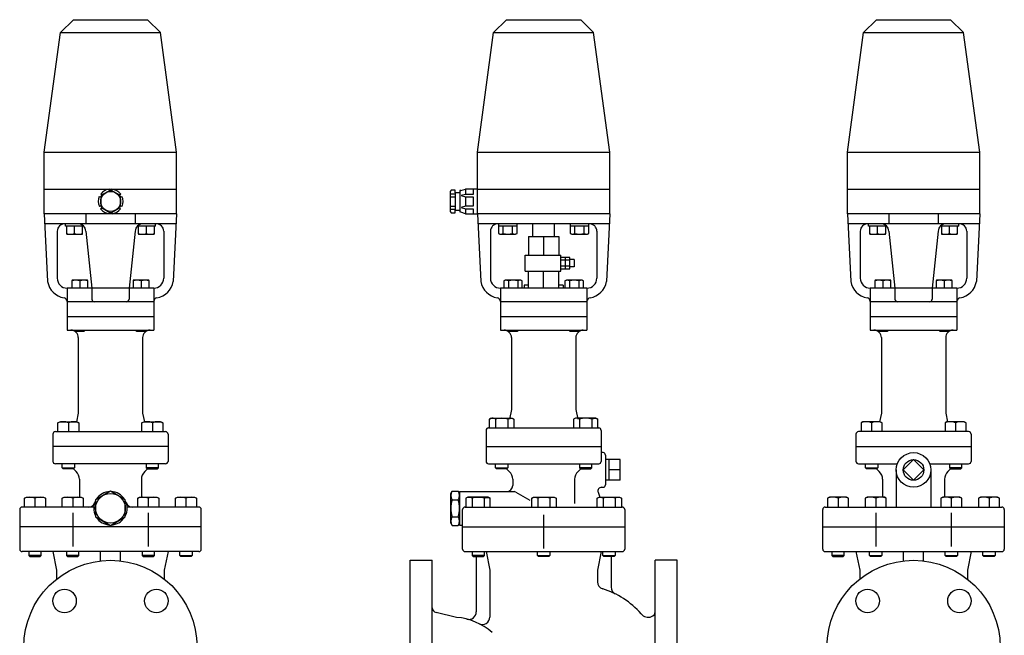
# Model space of a CAD drawing. Extents: x 143 to 3718, y 65 to 2483.
# Drawn here: x 1518 to 2314, y 680 to 1178 of the extents above; entities that cross this region are included whole.
import ezdxf

# ---------------------------------------------------------------- set-up
doc = ezdxf.new("R2010")
doc.units = 0
doc.header["$LTSCALE"] = 52
doc.layers.get('0').update_dxf_attribs({"linetype": 'CONTINUOUS'})

msp = doc.modelspace()

# ---------------------------------------------------------------- linework, layer by layer
for p, q in [((1561.385152, 1177.936618), (1550.974341, 1167.525807)), ((1561.385152, 1177.936618), (1621.385152, 1177.936618)), ((1621.385152, 1177.936618), (1631.795963, 1167.525807)), ((1911.508048, 1177.936618), (1901.097237, 1167.525807)), ((1911.508048, 1177.936618), (1971.508048, 1177.936618)), ((1971.508048, 1177.936618), (1981.918858, 1167.525807)), ((2210.456983, 1177.936618), (2200.046172, 1167.525807)), ((2210.456983, 1177.936618), (2270.456983, 1177.936618)), ((2270.456983, 1177.936618), (2280.867794, 1167.525807)), ((1537.885152, 1070.936618), (1550.974341, 1167.525807)), ((1550.974341, 1167.525807), (1631.795963, 1167.525807)), ((1644.885152, 1070.936618), (1631.795963, 1167.525807)), ((1888.008048, 1070.936618), (1901.097237, 1167.525807)), ((1901.097237, 1167.525807), (1981.918858, 1167.525807)), ((1995.008048, 1070.936618), (1981.918858, 1167.525807)), ((2186.956983, 1070.936618), (2200.046172, 1167.525807)), ((2200.046172, 1167.525807), (2280.867794, 1167.525807)), ((2293.956983, 1070.936618), (2280.867794, 1167.525807)), ((1537.885152, 1070.936618), (1644.885152, 1070.936618)), ((1537.885152, 1040.936618), (1537.885152, 1070.936618)), ((1644.885152, 1040.936618), (1644.885152, 1070.936618)), ((1888.008048, 1040.936618), (1888.008048, 1070.936618)), ((1888.008048, 1070.936618), (1995.008048, 1070.936618)), ((1995.008048, 1040.936618), (1995.008048, 1070.936618)), ((2186.956983, 1040.936618), (2186.956983, 1070.936618)), ((2186.956983, 1070.936618), (2293.956983, 1070.936618)), ((2293.956983, 1040.936618), (2293.956983, 1070.936618)), ((1537.885152, 1040.936618), (1644.885152, 1040.936618)), ((1537.885152, 1020.936618), (1537.885152, 1040.936618)), ((1582.314911, 1035.06064), (1583.554568, 1034.707785)), ((1584.428449, 1036.147806), (1583.540954, 1036.894638)), ((1590.42154, 1041.039351), (1590.735786, 1039.789349)), ((1592.419822, 1039.752556), (1592.62285, 1040.894565)), ((1599.65257, 1037.00816), (1598.727159, 1036.111013)), ((1599.537313, 1034.634199), (1600.627837, 1035.029376)), ((1644.885152, 1020.936618), (1644.885152, 1040.936618)), ((1866.780405, 1040.16426), (1866.008048, 1039.017919)), ((1866.008048, 1039.017919), (1866.008048, 1022.855317)), ((1866.008048, 1037.091089), (1869.853576, 1037.091089)), ((1866.008048, 1034.782146), (1869.853576, 1034.782146)), ((1869.853576, 1040.16426), (1866.780405, 1040.16426)), ((1869.853576, 1037.863447), (1869.853576, 1040.16426)), ((1873.707235, 1037.863447), (1869.853576, 1037.863447)), ((1869.853576, 1037.863447), (1869.853576, 1024.009788)), ((1874.623013, 1039.862598), (1873.707235, 1039.782146)), ((1873.707235, 1039.782146), (1873.707235, 1022.473203)), ((1874.623013, 1039.862598), (1878.316991, 1040.936618)), ((1878.316991, 1036.708975), (1874.853576, 1035.741496)), ((1874.853576, 1035.741496), (1878.316991, 1034.782146)), ((1888.008048, 1040.936618), (1878.316991, 1040.936618)), ((1878.316991, 1040.936618), (1878.316991, 1036.708975)), ((1884.471462, 1036.708975), (1878.316991, 1036.708975)), ((1878.316991, 1034.782146), (1884.471462, 1034.782146)), ((1878.316991, 1034.782146), (1878.316991, 1027.091089)), ((1884.471462, 1040.936618), (1884.471462, 1036.708975)), ((1884.471462, 1034.782146), (1884.471462, 1027.091089)), ((1888.008048, 1040.936618), (1995.008048, 1040.936618)), ((1888.008048, 1020.936618), (1888.008048, 1040.936618)), ((1995.008048, 1020.936618), (1995.008048, 1040.936618)), ((2186.956983, 1040.936618), (2293.956983, 1040.936618)), ((2186.956983, 1020.936618), (2186.956983, 1040.936618)), ((2293.956983, 1020.936618), (2293.956983, 1040.936618)), ((1583.554568, 1027.424699), (1582.464045, 1027.029522)), ((1600.77697, 1026.998258), (1599.537313, 1027.351113)), ((1866.008048, 1027.091089), (1869.853576, 1027.091089)), ((1878.316991, 1027.091089), (1874.853576, 1026.13174)), ((1884.471462, 1027.091089), (1878.316991, 1027.091089)), ((1644.885152, 1020.936618), (1537.885152, 1020.936618)), ((1537.885152, 1020.936618), (1540.622411, 966.191442)), ((1571.385152, 1020.937419), (1571.385152, 1012.936618)), ((1583.439312, 1025.050738), (1584.364722, 1025.947885)), ((1590.672059, 1022.306342), (1590.469031, 1021.164333)), ((1592.670341, 1021.019547), (1592.356095, 1022.26955)), ((1598.663432, 1025.911092), (1599.550927, 1025.16426)), ((1611.385152, 1020.937419), (1611.385152, 1012.936618)), ((1644.885152, 1020.936618), (1642.147893, 966.191442)), ((1866.008048, 1024.782146), (1869.853576, 1024.782146)), ((1866.008048, 1022.855317), (1866.780405, 1021.708975)), ((1866.780405, 1021.708975), (1869.853576, 1021.708975)), ((1869.853576, 1024.009788), (1873.707235, 1024.009788)), ((1869.853576, 1021.708975), (1869.853576, 1024.009788)), ((1874.632707, 1022.389232), (1873.707235, 1022.473203)), ((1878.316991, 1020.936618), (1874.625934, 1022.391902)), ((1874.853576, 1026.13174), (1878.316991, 1025.16426)), ((1878.316991, 1025.16426), (1884.471462, 1025.16426)), ((1878.316991, 1025.16426), (1878.316991, 1020.936618)), ((1878.316991, 1020.936618), (1888.008048, 1020.936618)), ((1884.471462, 1025.16426), (1884.471462, 1020.936618)), ((1995.008048, 1020.936618), (1888.008048, 1020.936618)), ((1888.008048, 1020.936618), (1890.745306, 966.191442)), ((1995.008048, 1020.936618), (1992.270789, 966.191442)), ((2293.956983, 1020.936618), (2186.956983, 1020.936618)), ((2186.956983, 1020.936618), (2189.694242, 966.191442)), ((2220.456983, 1020.937419), (2220.456983, 1012.936618)), ((2260.456983, 1020.937419), (2260.456983, 1012.936618)), ((2293.956983, 1020.936618), (2291.219724, 966.191442)), ((1644.485152, 1012.936618), (1538.285152, 1012.936618)), ((1554.93026, 1010.936618), (1554.93026, 1012.936618)), ((1569.857288, 1010.936618), (1554.93026, 1010.936618)), ((1555.89432, 1010.936618), (1555.89432, 1005.127618)), ((1562.394274, 1005.127618), (1562.394274, 1010.936618)), ((1568.894228, 1005.127618), (1568.894228, 1010.936618)), ((1627.88203, 1010.936618), (1612.913016, 1010.936618)), ((1613.877076, 1010.936618), (1613.877076, 1005.127618)), ((1620.37703, 1005.127618), (1620.37703, 1010.936618)), ((1626.876984, 1005.127618), (1626.876984, 1010.936618)), ((1627.88203, 1010.936618), (1627.88203, 1012.936618)), ((1994.608048, 1012.936618), (1888.408048, 1012.936618)), ((1905.01117, 1012.936618), (1905.01117, 1005.127618)), ((1920.02217, 1010.936618), (1905.01117, 1010.936618)), ((1908.76517, 1005.127618), (1908.76517, 1010.936618)), ((1916.26917, 1005.127618), (1916.26917, 1010.936618)), ((1920.02217, 1005.127618), (1920.02217, 1012.936618)), ((1932.708048, 1002.618079), (1932.708048, 1012.936618)), ((1950.308048, 1002.618079), (1950.308048, 1012.936618)), ((1962.993926, 1012.936618), (1962.993926, 1005.127618)), ((1978.004926, 1010.936618), (1962.993926, 1010.936618)), ((1966.747926, 1005.127618), (1966.747926, 1010.936618)), ((1974.251926, 1005.127618), (1974.251926, 1010.936618)), ((1978.004926, 1005.127618), (1978.004926, 1012.936618)), ((2293.556983, 1012.936618), (2187.356983, 1012.936618)), ((2204.002091, 1010.936618), (2204.002091, 1012.936618)), ((2218.929119, 1010.936618), (2204.002091, 1010.936618)), ((2204.966152, 1010.936618), (2204.966152, 1005.127618)), ((2211.466105, 1005.127618), (2211.466105, 1010.936618)), ((2217.966059, 1005.127618), (2217.966059, 1010.936618)), ((2276.953861, 1010.936618), (2261.984847, 1010.936618)), ((2262.948908, 1010.936618), (2262.948908, 1005.127618)), ((2269.448861, 1005.127618), (2269.448861, 1010.936618)), ((2275.948815, 1005.127618), (2275.948815, 1010.936618)), ((2276.953861, 1010.936618), (2276.953861, 1012.936618)), ((1548.385152, 1006.936618), (1548.385152, 968.936618)), ((1555.89432, 1005.127618), (1556.085274, 1004.436618)), ((1556.085274, 1004.436618), (1568.703274, 1004.436618)), ((1568.703274, 1004.436618), (1568.894228, 1005.127618)), ((1571.385152, 1006.936618), (1576.385152, 960.936618)), ((1611.385152, 1006.936618), (1606.385152, 960.936618)), ((1613.877076, 1005.127618), (1614.06803, 1004.436618)), ((1614.06803, 1004.436618), (1626.68603, 1004.436618)), ((1626.68603, 1004.436618), (1626.876984, 1005.127618)), ((1634.385152, 1006.936618), (1634.385152, 968.936618)), ((1898.508048, 1006.936618), (1898.508048, 968.936618)), ((1905.01117, 1005.127618), (1906.20817, 1004.436618)), ((1906.20817, 1004.436618), (1918.82617, 1004.436618)), ((1918.82617, 1004.436618), (1920.02217, 1005.127618)), ((1962.993926, 1005.127618), (1964.190926, 1004.436618)), ((1964.190926, 1004.436618), (1976.808926, 1004.436618)), ((1976.808926, 1004.436618), (1978.004926, 1005.127618)), ((1984.508048, 1006.936618), (1984.508048, 968.936618)), ((2197.456983, 1006.936618), (2197.456983, 968.936618)), ((2204.966152, 1005.127618), (2205.157105, 1004.436618)), ((2205.157105, 1004.436618), (2217.775105, 1004.436618)), ((2217.775105, 1004.436618), (2217.966059, 1005.127618)), ((2220.456983, 1006.936618), (2225.456983, 960.936618)), ((2260.456983, 1006.936618), (2255.456983, 960.936618)), ((2262.948908, 1005.127618), (2263.139861, 1004.436618)), ((2263.139861, 1004.436618), (2275.757861, 1004.436618)), ((2275.757861, 1004.436618), (2275.948815, 1005.127618)), ((2283.456983, 1006.936618), (2283.456983, 968.936618)), ((1929.258048, 1002.618079), (1953.758048, 1002.618079)), ((1929.258048, 1002.618079), (1929.258048, 987.618079)), ((1941.508048, 1002.618079), (1941.508048, 987.618079)), ((1953.758048, 1002.618079), (1953.758048, 987.618079)), ((1926.508048, 987.618079), (1955.508048, 987.618079)), ((1926.508048, 974.618079), (1926.508048, 987.618079)), ((1955.508048, 974.618079), (1955.508048, 987.618079)), ((1962.788048, 985.809016), (1955.508048, 985.809016)), ((1962.788048, 983.463391), (1955.508048, 983.463391)), ((1959.148048, 976.427141), (1959.148048, 985.809016)), ((1962.788048, 976.427141), (1962.788048, 985.809016)), ((1966.058071, 984.118079), (1962.788048, 984.118079)), ((1966.058071, 984.118079), (1966.058071, 978.118079)), ((1926.508048, 974.618079), (1955.508048, 974.618079)), ((1929.258048, 960.936618), (1929.258048, 974.618079)), ((1941.508048, 960.936618), (1941.508048, 974.618079)), ((1953.758048, 960.936618), (1953.758048, 974.618079)), ((1962.788048, 978.773391), (1955.508048, 978.773391)), ((1955.508048, 976.427141), (1962.788048, 976.427141)), ((1966.058071, 978.118079), (1962.788048, 978.118079)), ((1560.326915, 967.436618), (1560.135961, 966.745618)), ((1560.135961, 966.745618), (1560.135961, 960.936618)), ((1572.944915, 967.436618), (1560.326915, 967.436618)), ((1566.635915, 966.745618), (1566.635915, 960.936618)), ((1573.135868, 966.745618), (1572.944915, 967.436618)), ((1573.135868, 960.936618), (1573.135868, 966.745618)), ((1609.824389, 967.436618), (1609.633436, 966.745618)), ((1609.633436, 966.745618), (1609.633436, 960.936618)), ((1622.442389, 967.436618), (1609.824389, 967.436618)), ((1616.133389, 966.745618), (1616.133389, 960.936618)), ((1622.633343, 966.745618), (1622.442389, 967.436618)), ((1622.633343, 960.936618), (1622.633343, 966.745618)), ((1910.44981, 967.436618), (1909.25381, 966.745618)), ((1909.25381, 966.745618), (1909.25381, 960.936618)), ((1923.06781, 967.436618), (1910.44981, 967.436618)), ((1913.00681, 966.745618), (1913.00681, 960.936618)), ((1920.51081, 966.745618), (1920.51081, 960.936618)), ((1924.26481, 966.745618), (1923.06781, 967.436618)), ((1924.26481, 960.936618), (1924.26481, 966.745618)), ((1925.758048, 963.236618), (1925.758048, 960.936618)), ((1929.258048, 963.236618), (1925.758048, 963.236618)), ((1957.258048, 963.236618), (1953.758048, 963.236618)), ((1957.258048, 963.236618), (1957.258048, 960.936618)), ((1959.947285, 967.436618), (1958.751285, 966.745618)), ((1958.751285, 966.745618), (1958.751285, 960.936618)), ((1972.565285, 967.436618), (1959.947285, 967.436618)), ((1962.504285, 966.745618), (1962.504285, 960.936618)), ((1970.008285, 966.745618), (1970.008285, 960.936618)), ((1973.762285, 966.745618), (1972.565285, 967.436618)), ((1973.762285, 960.936618), (1973.762285, 966.745618)), ((2209.398746, 967.436618), (2209.207792, 966.745618)), ((2209.207792, 966.745618), (2209.207792, 960.936618)), ((2222.016746, 967.436618), (2209.398746, 967.436618)), ((2215.707746, 966.745618), (2215.707746, 960.936618)), ((2222.2077, 966.745618), (2222.016746, 967.436618)), ((2222.2077, 960.936618), (2222.2077, 966.745618)), ((2258.896221, 967.436618), (2258.705267, 966.745618)), ((2258.705267, 966.745618), (2258.705267, 960.936618)), ((2271.514221, 967.436618), (2258.896221, 967.436618)), ((2265.205221, 966.745618), (2265.205221, 960.936618)), ((2271.705174, 966.745618), (2271.514221, 967.436618)), ((2271.705174, 960.936618), (2271.705174, 966.745618)), ((1626.385152, 960.936618), (1556.385152, 960.936618)), ((1556.385152, 960.936618), (1556.385152, 949.936618)), ((1576.385152, 960.936618), (1576.385152, 951.936618)), ((1606.385152, 960.936618), (1606.385152, 951.936618)), ((1626.385152, 960.936618), (1626.385152, 949.936618)), ((1976.508048, 960.936618), (1906.508048, 960.936618)), ((1906.508048, 960.936618), (1906.508048, 937.936618)), ((1976.508048, 960.936618), (1976.508048, 937.936618)), ((2275.456983, 960.936618), (2205.456983, 960.936618)), ((2205.456983, 960.936618), (2205.456983, 949.936618)), ((2225.456983, 960.936618), (2225.456983, 951.936618)), ((2255.456983, 960.936618), (2255.456983, 951.936618)), ((2275.456983, 960.936618), (2275.456983, 949.936618)), ((1626.385152, 949.936618), (1556.385152, 949.936618)), ((1626.385152, 949.936618), (1556.385152, 949.936618)), ((1556.385152, 949.936618), (1556.385152, 937.936618)), ((1626.385152, 950.174955), (1626.385152, 949.936618)), ((1626.385152, 949.936618), (1626.385152, 937.936618)), ((1976.508048, 949.936618), (1906.508048, 949.936618)), ((1976.508048, 950.174955), (1976.508048, 949.936618)), ((2275.456983, 949.936618), (2205.456983, 949.936618)), ((2275.456983, 949.936618), (2205.456983, 949.936618)), ((2205.456983, 949.936618), (2205.456983, 937.936618)), ((2275.456983, 950.174955), (2275.456983, 949.936618)), ((2275.456983, 949.936618), (2275.456983, 937.936618)), ((1556.385152, 937.936618), (1626.385152, 937.936618)), ((1556.385152, 937.936618), (1626.385152, 937.936618)), ((1556.385152, 937.936618), (1556.385152, 926.936618)), ((1626.385152, 937.936618), (1626.385152, 926.936618)), ((1906.508048, 937.936618), (1976.508048, 937.936618)), ((1906.508048, 937.936618), (1906.508048, 926.936618)), ((1976.508048, 937.936618), (1976.508048, 926.936618)), ((2205.456983, 937.936618), (2275.456983, 937.936618)), ((2205.456983, 937.936618), (2275.456983, 937.936618)), ((2205.456983, 937.936618), (2205.456983, 926.936618)), ((2275.456983, 937.936618), (2275.456983, 926.936618)), ((1556.385152, 926.936618), (1626.385152, 926.936618)), ((1562.636415, 926.613618), (1562.636415, 926.936618)), ((1563.313415, 925.936618), (1562.636415, 926.613618)), ((1569.959415, 925.936618), (1563.313415, 925.936618)), ((1570.636415, 926.613618), (1569.959415, 925.936618)), ((1570.636415, 926.936618), (1570.636415, 926.613618)), ((1612.133889, 926.613618), (1612.133889, 926.936618)), ((1612.810889, 925.936618), (1612.133889, 926.613618)), ((1619.456889, 925.936618), (1612.810889, 925.936618)), ((1620.133889, 926.613618), (1619.456889, 925.936618)), ((1620.133889, 926.936618), (1620.133889, 926.613618)), ((1906.508048, 926.936618), (1976.508048, 926.936618)), ((1912.75931, 926.613618), (1912.75931, 926.936618)), ((1913.43631, 925.936618), (1912.75931, 926.613618)), ((1920.08231, 925.936618), (1913.43631, 925.936618)), ((1920.75931, 926.613618), (1920.08231, 925.936618)), ((1920.75931, 926.936618), (1920.75931, 926.613618)), ((1962.256785, 926.613618), (1962.256785, 926.936618)), ((1962.933785, 925.936618), (1962.256785, 926.613618)), ((1969.579785, 925.936618), (1962.933785, 925.936618)), ((1970.256785, 926.613618), (1969.579785, 925.936618)), ((1970.256785, 926.936618), (1970.256785, 926.613618)), ((2205.456983, 926.936618), (2275.456983, 926.936618)), ((2211.708246, 926.613618), (2211.708246, 926.936618)), ((2212.385246, 925.936618), (2211.708246, 926.613618)), ((2219.031246, 925.936618), (2212.385246, 925.936618)), ((2219.708246, 926.613618), (2219.031246, 925.936618)), ((2219.708246, 926.936618), (2219.708246, 926.613618)), ((2261.205721, 926.613618), (2261.205721, 926.936618)), ((2261.882721, 925.936618), (2261.205721, 926.613618)), ((2268.528721, 925.936618), (2261.882721, 925.936618)), ((2269.205721, 926.613618), (2268.528721, 925.936618)), ((2269.205721, 926.936618), (2269.205721, 926.613618)), ((1565.385152, 920.936618), (1565.385152, 859.936618)), ((1617.385152, 920.936618), (1617.385152, 859.936618)), ((1915.508048, 920.936618), (1915.508048, 862.936618)), ((1967.508048, 920.936618), (1967.508048, 862.936618)), ((2214.456983, 920.936618), (2214.456983, 859.936618)), ((2266.456983, 920.936618), (2266.456983, 859.936618)), ((1565.385152, 859.936618), (1563.985152, 852.936618)), ((1617.385152, 859.936618), (1618.785152, 852.936618)), ((1915.508048, 862.936618), (1913.917948, 854.986118)), ((1967.508048, 862.936618), (1969.098148, 854.986118)), ((2214.456983, 859.936618), (2213.056983, 852.936618)), ((2266.456983, 859.936618), (2267.856983, 852.936618)), ((1548.944026, 852.032618), (1550.509026, 852.936618)), ((1548.944026, 844.936618), (1548.944026, 852.032618)), ((1550.509026, 852.936618), (1564.379026, 852.936618)), ((1557.444026, 852.032618), (1557.444026, 844.936618)), ((1564.379026, 852.936618), (1565.944026, 852.032618)), ((1565.944026, 852.032618), (1565.944026, 844.936618)), ((1616.826277, 852.032618), (1618.391277, 852.936618)), ((1616.826277, 844.936618), (1616.826277, 852.032618)), ((1618.391277, 852.936618), (1632.261277, 852.936618)), ((1625.326277, 852.032618), (1625.326277, 844.936618)), ((1632.261277, 852.936618), (1633.826277, 852.032618)), ((1633.826277, 852.032618), (1633.826277, 844.936618)), ((1897.751922, 855.032618), (1899.316922, 855.936618)), ((1898.657922, 855.470618), (1897.751922, 855.033618)), ((1897.751922, 847.936618), (1897.751922, 855.032618)), ((1899.156922, 855.616618), (1898.657922, 855.470618)), ((1899.675922, 855.706618), (1899.156922, 855.616618)), ((1899.316922, 855.936618), (1915.816922, 855.936618)), ((1900.205922, 855.736618), (1899.675922, 855.706618)), ((1900.734922, 855.706618), (1900.205922, 855.736618)), ((1901.253922, 855.616618), (1900.734922, 855.706618)), ((1901.753922, 855.470618), (1901.253922, 855.616618)), ((1902.223922, 855.273618), (1901.753922, 855.470618)), ((1902.659922, 855.032618), (1902.223922, 855.273618)), ((1902.659922, 855.032618), (1902.659922, 847.936618)), ((1912.473922, 855.032618), (1912.473922, 847.936618)), ((1915.816922, 855.936618), (1917.381922, 855.032618)), ((1917.381922, 855.032618), (1917.381922, 847.936618)), ((1967.199173, 855.936618), (1965.634173, 855.032618)), ((1965.634173, 855.032618), (1965.634173, 847.936618)), ((1983.699173, 855.936618), (1967.199173, 855.936618)), ((1970.542173, 855.032618), (1970.542173, 847.936618)), ((1980.356173, 855.032618), (1980.792173, 855.273618)), ((1980.356173, 855.032618), (1980.356173, 847.936618)), ((1980.792173, 855.273618), (1981.262173, 855.470618)), ((1981.262173, 855.470618), (1981.762173, 855.616618)), ((1981.762173, 855.616618), (1982.281173, 855.706618)), ((1982.281173, 855.706618), (1982.810173, 855.736618)), ((1982.810173, 855.736618), (1983.340173, 855.706618)), ((1983.340173, 855.706618), (1983.859173, 855.616618)), ((1985.264173, 855.032618), (1983.699173, 855.936618)), ((1983.859173, 855.616618), (1984.358173, 855.470618)), ((1984.358173, 855.470618), (1985.264173, 855.033618)), ((1985.264173, 847.936618), (1985.264173, 855.032618)), ((2199.580858, 852.936618), (2198.015858, 852.032618)), ((2198.015858, 852.032618), (2198.015858, 844.936618)), ((2213.450858, 852.936618), (2199.580858, 852.936618)), ((2206.515858, 852.032618), (2206.515858, 844.936618)), ((2215.015858, 852.032618), (2213.450858, 852.936618)), ((2215.015858, 844.936618), (2215.015858, 852.032618)), ((2267.463109, 852.936618), (2265.898109, 852.032618)), ((2265.898109, 852.032618), (2265.898109, 844.936618)), ((2281.333109, 852.936618), (2267.463109, 852.936618)), ((2274.398109, 852.032618), (2274.398109, 844.936618)), ((2282.898109, 852.032618), (2281.333109, 852.936618)), ((2282.898109, 844.936618), (2282.898109, 852.032618)), ((1546.885152, 844.936618), (1635.885152, 844.936618)), ((1895.008048, 845.936618), (1895.008048, 832.936618)), ((1897.008048, 847.936618), (1986.008048, 847.936618)), ((1988.008048, 845.936618), (1988.008048, 832.936618)), ((2284.956983, 844.936618), (2195.956983, 844.936618)), ((1544.885152, 842.936618), (1544.885152, 832.936618)), ((1637.885152, 842.936618), (1637.885152, 832.936618)), ((2193.956983, 842.936618), (2193.956983, 832.936618)), ((2286.956983, 842.936618), (2286.956983, 832.936618)), ((1637.885152, 832.936618), (1544.885152, 832.936618)), ((1544.885152, 832.936618), (1544.885152, 820.882241)), ((1637.885152, 832.936618), (1637.885152, 820.882241)), ((1895.008048, 832.936618), (1988.008048, 832.936618)), ((1895.008048, 832.936618), (1895.008048, 820.882241)), ((1988.008048, 832.936618), (1988.008048, 820.882241)), ((1989.508048, 827.936618), (1988.008048, 827.936618)), ((2193.956983, 832.936618), (2286.956983, 832.936618)), ((2193.956983, 832.936618), (2193.956983, 820.882241)), ((2286.956983, 832.936618), (2286.956983, 820.882241)), ((1991.508048, 825.936618), (1991.508048, 801.936618)), ((2003.339904, 822.267618), (1991.508048, 822.267618)), ((1994.339904, 805.605618), (1994.339904, 822.267618)), ((2003.339904, 805.605618), (2003.339904, 822.267618)), ((2240.456983, 822.267618), (2232.125983, 813.936618)), ((2248.787983, 813.936618), (2240.456983, 822.267618)), ((1635.885152, 818.882241), (1546.885152, 818.882241)), ((1552.444026, 815.694241), (1552.444026, 818.882241)), ((1552.444026, 815.694241), (1562.444026, 815.694241)), ((1553.256026, 814.882241), (1552.444026, 815.694241)), ((1561.632026, 814.882241), (1553.256026, 814.882241)), ((1562.444026, 815.694241), (1561.632026, 814.882241)), ((1562.444026, 818.882241), (1562.444026, 815.694241)), ((1620.326277, 818.882241), (1620.326277, 815.694241)), ((1630.326277, 815.694241), (1620.326277, 815.694241)), ((1620.326277, 815.694241), (1621.138277, 814.882241)), ((1621.138277, 814.882241), (1629.514277, 814.882241)), ((1629.514277, 814.882241), (1630.326277, 815.694241)), ((1630.326277, 815.694241), (1630.326277, 818.882241)), ((1897.008048, 818.882241), (1986.008048, 818.882241)), ((1902.566922, 815.694241), (1902.566922, 818.882241)), ((1903.378922, 814.882241), (1902.566922, 815.694241)), ((1902.566922, 815.694241), (1912.566922, 815.694241)), ((1911.754922, 814.882241), (1903.378922, 814.882241)), ((1912.566922, 815.694241), (1911.754922, 814.882241)), ((1912.566922, 818.882241), (1912.566922, 815.694241)), ((1970.449173, 818.882241), (1970.449173, 815.694241)), ((1980.449173, 815.694241), (1970.449173, 815.694241)), ((1970.449173, 815.694241), (1971.261173, 814.882241)), ((1971.261173, 814.882241), (1979.637173, 814.882241)), ((1979.637173, 814.882241), (1980.449173, 815.694241)), ((1980.449173, 815.694241), (1980.449173, 818.882241)), ((2003.339904, 813.936618), (1994.339904, 813.936618)), ((2195.956983, 818.882241), (2227.359624, 818.882241)), ((2201.515858, 815.694241), (2201.515858, 818.882241)), ((2201.515858, 815.694241), (2211.515858, 815.694241)), ((2202.327858, 814.882241), (2201.515858, 815.694241)), ((2210.703858, 814.882241), (2202.327858, 814.882241)), ((2211.515858, 815.694241), (2210.703858, 814.882241)), ((2211.515858, 818.882241), (2211.515858, 815.694241)), ((2226.456983, 813.936618), (2226.456983, 783.936618)), ((2232.125983, 813.936618), (2240.456983, 805.605618)), ((2240.456983, 805.605618), (2248.787983, 813.936618)), ((2253.554342, 818.882241), (2284.956983, 818.882241)), ((2254.456983, 813.936618), (2254.456983, 783.936618)), ((2269.398109, 818.882241), (2269.398109, 815.694241)), ((2279.398109, 815.694241), (2269.398109, 815.694241)), ((2269.398109, 815.694241), (2270.210109, 814.882241)), ((2270.210109, 814.882241), (2278.586109, 814.882241)), ((2278.586109, 814.882241), (2279.398109, 815.694241)), ((2279.398109, 815.694241), (2279.398109, 818.882241)), ((1566.385152, 806.501022), (1566.385152, 791.936618)), ((1616.385152, 806.501022), (1616.385152, 791.936618)), ((1916.508048, 806.501022), (1916.508048, 801.436618)), ((1966.508048, 806.501022), (1966.508048, 786.936618)), ((2003.339904, 805.605618), (1991.508048, 805.605618)), ((2215.456983, 806.501022), (2215.456983, 791.936618)), ((2265.456983, 806.501022), (2265.456983, 791.936618)), ((1866.508048, 794.936618), (1867.579844, 796.793024)), ((1867.579844, 796.793024), (1872.436251, 796.793024)), ((1873.508048, 794.936618), (1872.436251, 796.793024)), ((1873.508048, 796.436618), (1873.508048, 769.436618)), ((1873.508048, 796.436618), (1917.56495, 796.436618)), ((1919.06495, 796.034694), (1930.375227, 789.504703)), ((1985.557979, 795.910557), (1987.004375, 791.936618)), ((1988.377057, 799.936618), (1989.508048, 799.936618)), ((1521.885152, 791.032618), (1523.450152, 791.936618)), ((1521.885152, 783.936618), (1521.885152, 791.032618)), ((1523.450152, 791.936618), (1537.320152, 791.936618)), ((1530.385152, 791.032618), (1530.385152, 783.936618)), ((1537.320152, 791.936618), (1538.885152, 791.032618)), ((1538.885152, 791.032618), (1538.885152, 783.936618)), ((1552.385152, 791.032618), (1553.950152, 791.936618)), ((1552.385152, 783.936618), (1552.385152, 791.032618)), ((1553.950152, 791.936618), (1567.820152, 791.936618)), ((1560.885152, 791.032618), (1560.885152, 783.936618)), ((1567.820152, 791.936618), (1569.385152, 791.032618)), ((1569.385152, 791.032618), (1569.385152, 783.936618)), ((1613.385152, 791.032618), (1614.950152, 791.936618)), ((1613.385152, 783.936618), (1613.385152, 791.032618)), ((1614.950152, 791.936618), (1628.820152, 791.936618)), ((1621.885152, 791.032618), (1621.885152, 783.936618)), ((1628.820152, 791.936618), (1630.385152, 791.032618)), ((1630.385152, 791.032618), (1630.385152, 783.936618)), ((1643.885152, 791.032618), (1645.450152, 791.936618)), ((1643.885152, 783.936618), (1643.885152, 791.032618)), ((1645.450152, 791.936618), (1659.320152, 791.936618)), ((1652.385152, 791.032618), (1652.385152, 783.936618)), ((1659.320152, 791.936618), (1660.885152, 791.032618)), ((1660.885152, 791.032618), (1660.885152, 783.936618)), ((1866.508048, 770.936618), (1866.508048, 794.936618)), ((1867.579844, 789.864821), (1872.436251, 789.864821)), ((1880.25701, 791.936618), (1878.69201, 791.032618)), ((1878.69201, 791.032618), (1878.69201, 783.936618)), ((1896.75701, 791.936618), (1880.25701, 791.936618)), ((1883.60001, 791.032618), (1883.60001, 783.936618)), ((1893.41401, 791.032618), (1893.85001, 791.273618)), ((1893.41401, 791.032618), (1893.41401, 783.936618)), ((1893.85001, 791.273618), (1894.32001, 791.470618)), ((1894.32001, 791.470618), (1894.82001, 791.616618)), ((1894.82001, 791.616618), (1895.33901, 791.706618)), ((1895.33901, 791.706618), (1895.86801, 791.736618)), ((1895.86801, 791.736618), (1896.39801, 791.706618)), ((1896.39801, 791.706618), (1896.91701, 791.616618)), ((1898.32201, 791.032618), (1896.75701, 791.936618)), ((1896.91701, 791.616618), (1897.41601, 791.470618)), ((1897.41601, 791.470618), (1898.32201, 791.033618)), ((1898.32201, 783.936618), (1898.32201, 791.032618)), ((1931.866536, 791.032618), (1933.431536, 791.936618)), ((1932.772536, 791.470618), (1931.866536, 791.033618)), ((1931.866536, 783.936618), (1931.866536, 791.032618)), ((1933.271536, 791.616618), (1932.772536, 791.470618)), ((1933.790536, 791.706618), (1933.271536, 791.616618)), ((1933.431536, 791.936618), (1949.931536, 791.936618)), ((1934.320536, 791.736618), (1933.790536, 791.706618)), ((1934.849536, 791.706618), (1934.320536, 791.736618)), ((1935.368536, 791.616618), (1934.849536, 791.706618)), ((1935.868536, 791.470618), (1935.368536, 791.616618)), ((1936.338536, 791.273618), (1935.868536, 791.470618)), ((1936.774536, 791.032618), (1936.338536, 791.273618)), ((1936.774536, 791.032618), (1936.774536, 783.936618)), ((1946.588536, 791.032618), (1946.588536, 783.936618)), ((1949.931536, 791.936618), (1951.496536, 791.032618)), ((1951.496536, 791.032618), (1951.496536, 783.936618)), ((1984.694085, 791.032618), (1986.259085, 791.936618)), ((1985.600085, 791.470618), (1984.694085, 791.033618)), ((1984.694085, 783.936618), (1984.694085, 791.032618)), ((1986.099085, 791.616618), (1985.600085, 791.470618)), ((1986.618085, 791.706618), (1986.099085, 791.616618)), ((1986.259085, 791.936618), (2002.759085, 791.936618)), ((1987.148085, 791.736618), (1986.618085, 791.706618)), ((1987.677085, 791.706618), (1987.148085, 791.736618)), ((1988.196085, 791.616618), (1987.677085, 791.706618)), ((1988.696085, 791.470618), (1988.196085, 791.616618)), ((1989.166085, 791.273618), (1988.696085, 791.470618)), ((1989.602085, 791.032618), (1989.166085, 791.273618)), ((1989.602085, 791.032618), (1989.602085, 783.936618)), ((1999.416085, 791.032618), (1999.416085, 783.936618)), ((2002.759085, 791.936618), (2004.324085, 791.032618)), ((2004.324085, 791.032618), (2004.324085, 783.936618)), ((2172.521983, 791.936618), (2170.956983, 791.032618)), ((2170.956983, 791.032618), (2170.956983, 783.936618)), ((2186.391983, 791.936618), (2172.521983, 791.936618)), ((2179.456983, 791.032618), (2179.456983, 783.936618)), ((2187.956983, 791.032618), (2186.391983, 791.936618)), ((2187.956983, 783.936618), (2187.956983, 791.032618)), ((2203.021983, 791.936618), (2201.456983, 791.032618)), ((2201.456983, 791.032618), (2201.456983, 783.936618)), ((2216.891983, 791.936618), (2203.021983, 791.936618)), ((2209.956983, 791.032618), (2209.956983, 783.936618)), ((2218.456983, 791.032618), (2216.891983, 791.936618)), ((2218.456983, 783.936618), (2218.456983, 791.032618)), ((2264.021983, 791.936618), (2262.456983, 791.032618)), ((2262.456983, 791.032618), (2262.456983, 783.936618)), ((2277.891983, 791.936618), (2264.021983, 791.936618)), ((2270.956983, 791.032618), (2270.956983, 783.936618)), ((2279.456983, 791.032618), (2277.891983, 791.936618)), ((2279.456983, 783.936618), (2279.456983, 791.032618)), ((2294.521983, 791.936618), (2292.956983, 791.032618)), ((2292.956983, 791.032618), (2292.956983, 783.936618)), ((2308.391983, 791.936618), (2294.521983, 791.936618)), ((2301.456983, 791.032618), (2301.456983, 783.936618)), ((2309.956983, 791.032618), (2308.391983, 791.936618)), ((2309.956983, 783.936618), (2309.956983, 791.032618)), ((1518.015982, 781.936618), (1518.015982, 767.936618)), ((1577.92224, 783.936618), (1520.015982, 783.936618)), ((1662.754322, 783.936618), (1604.848064, 783.936618)), ((1664.754322, 767.936618), (1664.754322, 781.936618)), ((1876.008048, 749.936618), (1876.008048, 781.936618)), ((1878.008048, 783.936618), (2005.008048, 783.936618)), ((2007.008048, 781.936618), (2007.008048, 749.936618)), ((2167.087813, 767.936618), (2167.087813, 781.936618)), ((2169.087813, 783.936618), (2311.826153, 783.936618)), ((2313.826153, 781.936618), (2313.826153, 767.936618)), ((1560.885152, 779.234004), (1560.885152, 752.171333)), ((1621.885152, 779.234004), (1621.885152, 752.171333)), ((1867.579844, 776.008414), (1872.436251, 776.008414)), ((1941.508048, 777.574274), (1941.508048, 750.511602)), ((2209.956983, 779.234004), (2209.956983, 752.171333)), ((2270.956983, 779.234004), (2270.956983, 752.171333)), ((1664.754322, 767.936618), (1518.015982, 767.936618)), ((1518.015982, 767.936618), (1518.015982, 749.936618)), ((1664.754322, 749.936618), (1664.754322, 767.936618)), ((1866.508048, 770.936618), (1867.579844, 769.080211)), ((1867.579844, 769.080211), (1872.436251, 769.080211)), ((1873.508048, 770.936618), (1872.436251, 769.080211)), ((1873.508048, 769.436618), (1876.008048, 769.436618)), ((1876.008048, 767.936618), (2007.008048, 767.936618)), ((2167.087813, 767.936618), (2313.826153, 767.936618)), ((2167.087813, 749.936618), (2167.087813, 767.936618)), ((2313.826153, 767.936618), (2313.826153, 749.936618)), ((1662.754322, 747.936618), (1520.015982, 747.936618)), ((1525.385152, 747.936618), (1525.385152, 744.748618)), ((1535.385152, 744.748618), (1525.385152, 744.748618)), ((1525.385152, 744.748618), (1526.197152, 743.936618)), ((1526.197152, 743.936618), (1534.573152, 743.936618)), ((1534.573152, 743.936618), (1535.385152, 744.748618)), ((1535.385152, 744.748618), (1535.385152, 747.936618)), ((1544.885152, 747.936618), (1547.885152, 732.936618)), ((1555.885152, 747.936618), (1555.885152, 744.748618)), ((1565.885152, 744.748618), (1555.885152, 744.748618)), ((1555.885152, 744.748618), (1556.697152, 743.936618)), ((1556.697152, 743.936618), (1565.073152, 743.936618)), ((1565.073152, 743.936618), (1565.885152, 744.748618)), ((1565.885152, 744.748618), (1565.885152, 747.936618)), ((1583.385152, 740.477972), (1583.385152, 747.936618)), ((1599.385152, 740.477972), (1599.385152, 747.936618)), ((1616.885152, 747.936618), (1616.885152, 744.748618)), ((1626.885152, 744.748618), (1616.885152, 744.748618)), ((1616.885152, 744.748618), (1617.697152, 743.936618)), ((1617.697152, 743.936618), (1626.073152, 743.936618)), ((1626.073152, 743.936618), (1626.885152, 744.748618)), ((1626.885152, 744.748618), (1626.885152, 747.936618)), ((1637.885152, 747.936618), (1634.885152, 732.936618)), ((1647.385152, 744.748618), (1647.385152, 747.936618)), ((1647.385152, 744.748618), (1657.385152, 744.748618)), ((1648.197152, 743.936618), (1647.385152, 744.748618)), ((1656.573152, 743.936618), (1648.197152, 743.936618)), ((1657.385152, 744.748618), (1656.573152, 743.936618)), ((1657.385152, 747.936618), (1657.385152, 744.748618)), ((1833.508048, 670.936618), (1833.508048, 740.936618)), ((1833.508048, 740.936618), (1851.508048, 740.936618)), ((1851.508048, 600.936618), (1851.508048, 740.936618)), ((1878.008048, 747.936618), (2005.008048, 747.936618)), ((1883.680498, 747.936618), (1883.680498, 744.748618)), ((1893.680498, 744.748618), (1883.680498, 744.748618)), ((1883.680498, 744.748618), (1884.492498, 743.936618)), ((1884.492498, 743.936618), (1892.868498, 743.936618)), ((1887.008048, 743.936618), (1887.008048, 699.155468)), ((1892.868498, 743.936618), (1893.680498, 744.748618)), ((1893.680498, 744.748618), (1893.680498, 747.936618)), ((1895.008048, 747.936618), (1898.008048, 732.936618)), ((1936.508048, 744.748618), (1936.508048, 747.936618)), ((1937.320048, 743.936618), (1936.508048, 744.748618)), ((1936.508048, 744.748618), (1946.508048, 744.748618)), ((1945.696048, 743.936618), (1937.320048, 743.936618)), ((1946.508048, 744.748618), (1945.696048, 743.936618)), ((1946.508048, 747.936618), (1946.508048, 744.748618)), ((1988.008048, 747.936618), (1985.008048, 732.936618)), ((1989.335597, 744.748618), (1989.335597, 747.936618)), ((1990.147597, 743.936618), (1989.335597, 744.748618)), ((1989.335597, 744.748618), (1999.335597, 744.748618)), ((1998.523597, 743.936618), (1990.147597, 743.936618)), ((1996.008048, 743.936618), (1996.008048, 719.17542)), ((1999.335597, 744.748618), (1998.523597, 743.936618)), ((1999.335597, 747.936618), (1999.335597, 744.748618)), ((2031.508048, 600.936618), (2031.508048, 740.936618)), ((2049.508048, 740.936618), (2031.508048, 740.936618)), ((2049.508048, 670.936618), (2049.508048, 740.936618)), ((2169.087813, 747.936618), (2311.826153, 747.936618)), ((2174.456983, 747.936618), (2174.456983, 744.748618)), ((2184.456983, 744.748618), (2174.456983, 744.748618)), ((2174.456983, 744.748618), (2175.268983, 743.936618)), ((2175.268983, 743.936618), (2183.644983, 743.936618)), ((2183.644983, 743.936618), (2184.456983, 744.748618)), ((2184.456983, 744.748618), (2184.456983, 747.936618)), ((2193.956983, 747.936618), (2196.956983, 732.936618)), ((2204.956983, 744.748618), (2204.956983, 747.936618)), ((2204.956983, 744.748618), (2214.956983, 744.748618)), ((2205.768983, 743.936618), (2204.956983, 744.748618)), ((2214.144983, 743.936618), (2205.768983, 743.936618)), ((2214.956983, 744.748618), (2214.144983, 743.936618)), ((2214.956983, 747.936618), (2214.956983, 744.748618)), ((2232.456983, 740.477972), (2232.456983, 747.936618)), ((2248.456983, 740.477972), (2248.456983, 747.936618)), ((2265.956983, 744.748618), (2265.956983, 747.936618)), ((2265.956983, 744.748618), (2275.956983, 744.748618)), ((2266.768983, 743.936618), (2265.956983, 744.748618)), ((2275.144983, 743.936618), (2266.768983, 743.936618)), ((2275.956983, 744.748618), (2275.144983, 743.936618)), ((2275.956983, 747.936618), (2275.956983, 744.748618)), ((2286.956983, 747.936618), (2283.956983, 732.936618)), ((2296.456983, 744.748618), (2296.456983, 747.936618)), ((2296.456983, 744.748618), (2306.456983, 744.748618)), ((2297.268983, 743.936618), (2296.456983, 744.748618)), ((2305.644983, 743.936618), (2297.268983, 743.936618)), ((2306.456983, 744.748618), (2305.644983, 743.936618)), ((2306.456983, 747.936618), (2306.456983, 744.748618)), ((1547.885152, 732.936618), (1547.885152, 725.779575)), ((1634.885152, 732.936618), (1634.885152, 725.779575)), ((1898.008048, 732.936618), (1898.008048, 695.046497)), ((1985.008048, 732.936618), (1985.008048, 723.593436)), ((2196.956983, 732.936618), (2196.956983, 725.779575)), ((2283.956983, 732.936618), (2283.956983, 725.779575)), ((1871.008048, 694.733706), (1854.592438, 698.593764))]:
    msp.add_line(p, q)
for points in [[(1583.554568, 1034.874978), (1583.554568, 1027.183921)], [(1590.88058, 1039.872945), (1584.219929, 1036.027417)], [(1598.871952, 1036.027417), (1592.211302, 1039.872945)], [(1599.537313, 1027.183921), (1599.537313, 1034.874978)], [(1584.219929, 1026.031482), (1590.88058, 1022.185953)], [(1592.211302, 1022.185953), (1598.871952, 1026.031482)]]:
    msp.add_lwpolyline(points)
msp.add_lwpolyline([(1591.385152, 769.080211), (1603.385152, 776.008414), (1603.385152, 789.864821), (1591.385152, 796.793024), (1579.385152, 789.864821), (1579.385152, 776.008414)], close=True)
for centre, radius in [((1591.545941, 1031.029449), 8.081301), ((2240.456983, 813.936618), 14), ((2240.456983, 813.936618), 8.331), ((1591.385152, 782.936618), 12), ((1591.385152, 670.936618), 70), ((2240.456983, 670.936618), 70), ((1554.262046, 708.059724), 9.5), ((1628.508258, 708.059724), 9.5), ((2203.333877, 708.059724), 9.5), ((2277.580089, 708.059724), 9.5)]:
    msp.add_circle(centre, radius)
for centre, radius, start, end in [((1591.545941, 1031.215112), 10, 157.384017, 204.743644), ((1591.706729, 1031.122281), 10, 97.384017, 144.743644), ((1591.545941, 1031.029449), 8.868491, 145.697325, 154.302675), ((1591.545941, 1031.029449), 8.868491, 85.697325, 94.302675), ((1591.706729, 1030.936618), 10, 37.384017, 84.743644), ((1591.545941, 1031.029449), 8.868491, 25.697325, 34.302675), ((1591.545941, 1030.843786), 10, 337.384017, 24.743644), ((1591.545941, 1031.029449), 8.868491, 205.697325, 214.302675), ((1591.545941, 1031.029449), 8.868491, 325.697325, 334.302675), ((1591.385152, 1031.122281), 10, 217.384017, 264.743644), ((1591.545941, 1031.029449), 8.868491, 265.697325, 274.302675), ((1591.385152, 1030.936618), 10, 277.384017, 324.743644), ((1554.385152, 1006.936618), 6, 90, 180), ((1565.385152, 1006.936618), 6, 0, 90), ((1617.385152, 1006.936618), 6, 90, 180), ((1628.385152, 1006.936618), 6, 0, 90), ((1904.508048, 1006.936618), 6, 90, 180), ((1978.508048, 1006.936618), 6, 360, 90), ((2203.456983, 1006.936618), 6, 90, 180), ((2214.456983, 1006.936618), 6, 0, 90), ((2266.456983, 1006.936618), 6, 90, 180), ((2277.456983, 1006.936618), 6, 0, 90), ((1559.144297, 1012.424918), 7.9883, 245.993385, 294.006615), ((1565.644251, 1012.424918), 7.9883, 245.993385, 294.006615), ((1617.127053, 1012.424918), 7.9883, 245.993385, 294.006615), ((1623.627007, 1012.424918), 7.9883, 245.993385, 294.006615), ((1906.88867, 1008.130576), 3.541047, 237.999406, 302.000594), ((1912.51717, 1017.942097), 13.352467, 253.680297, 286.319703), ((1918.14567, 1008.130576), 3.541047, 237.999406, 302.000594), ((1964.871426, 1008.130576), 3.541047, 237.999406, 302.000594), ((1970.499926, 1017.942097), 13.352467, 253.680297, 286.319703), ((1976.128426, 1008.130576), 3.541047, 237.999406, 302.000594), ((2208.216128, 1012.424918), 7.9883, 245.993385, 294.006615), ((2214.716082, 1012.424918), 7.9883, 245.993385, 294.006615), ((2266.198884, 1012.424918), 7.9883, 245.993385, 294.006615), ((2272.698838, 1012.424918), 7.9883, 245.993385, 294.006615), ((1556.385152, 968.936618), 16, 189.879317, 260.91528), ((1556.385152, 968.936618), 8, 180, 270), ((1563.385938, 957.198083), 10.085522, 71.201447, 108.798553), ((1569.885891, 957.198083), 10.085522, 71.201447, 108.798553), ((1612.883412, 957.198083), 10.085522, 71.201447, 108.798553), ((1619.383366, 957.198083), 10.085522, 71.201447, 108.798553), ((1626.385152, 968.936618), 8, 270, 0), ((1626.385152, 968.936618), 16, 279.08472, 350.120683), ((1906.508048, 968.936618), 16, 189.879317, 260.91528), ((1906.508048, 968.936618), 8, 180, 270), ((1911.13031, 963.742659), 3.541047, 57.999406, 122.000594), ((1916.75881, 953.931138), 13.352467, 73.680297, 106.319703), ((1922.38731, 963.742659), 3.541047, 57.999406, 122.000594), ((1960.627785, 963.742659), 3.541047, 57.999406, 122.000594), ((1966.256285, 953.931138), 13.352467, 73.680297, 106.319703), ((1971.884785, 963.742659), 3.541047, 57.999406, 122.000594), ((1976.508048, 968.936618), 8, 270, 360), ((1976.508048, 968.936618), 16, 279.08472, 350.120683), ((2205.456983, 968.936618), 16, 189.879317, 260.91528), ((2205.456983, 968.936618), 8, 180, 270), ((2212.457769, 957.198083), 10.085522, 71.201447, 108.798553), ((2218.957723, 957.198083), 10.085522, 71.201447, 108.798553), ((2261.955244, 957.198083), 10.085522, 71.201447, 108.798553), ((2268.455197, 957.198083), 10.085522, 71.201447, 108.798553), ((2275.456983, 968.936618), 8, 270, 0), ((2275.456983, 968.936618), 16, 279.08472, 350.120683), ((1553.385152, 950.174955), 3, 0, 80.91528), ((1578.385152, 951.936618), 2, 180, 270), ((1604.385152, 951.936618), 2, 270, 0), ((1629.385152, 950.174955), 3, 99.08472, 180), ((1903.508048, 950.174955), 3, 360, 80.91528), ((1979.508048, 950.174955), 3, 99.08472, 180), ((2202.456983, 950.174955), 3, 0, 80.91528), ((2227.456983, 951.936618), 2, 180, 270), ((2253.456983, 951.936618), 2, 270, 0), ((2278.456983, 950.174955), 3, 99.08472, 180), ((1559.385152, 920.936618), 6, 0, 90), ((1623.385152, 920.936618), 6, 90, 180), ((1909.508048, 920.936618), 6, 360, 90), ((1973.508048, 920.936618), 6, 90, 180), ((2208.456983, 920.936618), 6, 0, 90), ((2272.456983, 920.936618), 6, 90, 180), ((1553.194026, 842.494297), 10.442321, 65.983629, 114.016371), ((1561.694026, 842.494297), 10.442321, 65.983629, 114.016371), ((1621.076277, 842.494297), 10.442321, 65.983629, 114.016371), ((1629.576277, 842.494297), 10.442321, 65.983629, 114.016371), ((1907.566922, 838.273626), 17.462601, 73.680072, 106.319928), ((1914.927922, 851.105294), 4.630982, 58.000676, 121.999324), ((1968.088173, 851.105294), 4.630982, 58.000676, 121.999324), ((1975.449173, 838.273626), 17.462601, 73.680072, 106.319928), ((2202.265858, 842.494297), 10.442321, 65.983629, 114.016371), ((2210.765858, 842.494297), 10.442321, 65.983629, 114.016371), ((2270.148109, 842.494297), 10.442321, 65.983629, 114.016371), ((2278.648109, 842.494297), 10.442321, 65.983629, 114.016371), ((1546.885152, 842.936618), 2, 90, 180), ((1635.885152, 842.936618), 2, 0, 90), ((1897.008048, 845.936618), 2, 90, 180), ((1986.008048, 845.936618), 2, 0, 90), ((2195.956983, 842.936618), 2, 90, 180), ((2284.956983, 842.936618), 2, 360, 90), ((1989.508048, 825.936618), 2, 0, 90), ((1546.885152, 820.882241), 2, 180, 270), ((1635.885152, 820.882241), 2, 270, 0), ((1897.008048, 820.882241), 2, 180, 270), ((1986.008048, 820.882241), 2, 270, 0), ((2195.956983, 820.882241), 2, 180, 270), ((2284.956983, 820.882241), 2, 270, 0), ((1573.385152, 823.936618), 15, 217.129971, 229.294293), ((1558.385152, 806.501022), 8, 0, 49.294293), ((1624.385152, 806.501022), 8, 130.705707, 180), ((1609.385152, 823.936618), 15, 310.705707, 322.870029), ((1923.508048, 823.936618), 15, 217.129971, 229.294293), ((1908.508048, 806.501022), 8, 0, 49.294293), ((1974.508048, 806.501022), 8, 130.705707, 180), ((1959.508048, 823.936618), 15, 310.705707, 322.870029), ((2222.456983, 823.936618), 15, 217.129971, 229.294293), ((2207.456983, 806.501022), 8, 0, 49.294293), ((2273.456983, 806.501022), 8, 130.705707, 180), ((2258.456983, 823.936618), 15, 310.705707, 322.870029), ((1591.385152, 782.936618), 13.5, 92.733956, 147.266044), ((1591.385152, 782.936618), 13.5, 32.733956, 87.266044), ((1872.642022, 793.328923), 6.133975, 145.615753, 214.384247), ((1867.374073, 793.328923), 6.133975, 325.615753, 34.384247), ((1911.508048, 801.436618), 5, 270, 0), ((1917.56495, 793.436618), 3, 60, 90), ((1988.377057, 796.936618), 3, 90, 200), ((1989.508048, 801.936618), 2, 270, 360), ((1526.135152, 781.494297), 10.442321, 65.983629, 114.016371), ((1534.635152, 781.494297), 10.442321, 65.983629, 114.016371), ((1556.635152, 781.494297), 10.442321, 65.983629, 114.016371), ((1565.135152, 781.494297), 10.442321, 65.983629, 114.016371), ((1591.385152, 782.936618), 13.5, 152.733956, 207.266044), ((1591.385152, 782.936618), 13.5, 332.733956, 27.266044), ((1617.635152, 781.494297), 10.442321, 65.983629, 114.016371), ((1626.135152, 781.494297), 10.442321, 65.983629, 114.016371), ((1648.135152, 781.494297), 10.442321, 65.983629, 114.016371), ((1656.635152, 781.494297), 10.442321, 65.983629, 114.016371), ((1889.436251, 782.936618), 22.928203, 162.412046, 197.587954), ((1850.579844, 782.936618), 22.928203, 342.412046, 17.587954), ((1881.14601, 787.105294), 4.630982, 58.000676, 121.999324), ((1888.50701, 774.273626), 17.462601, 73.680072, 106.319928), ((1941.681536, 774.273626), 17.462601, 73.680072, 106.319928), ((1949.042536, 787.105294), 4.630982, 58.000676, 121.999324), ((1994.509085, 774.273626), 17.462601, 73.680072, 106.319928), ((2001.870085, 787.105294), 4.630982, 58.000676, 121.999324), ((2175.206983, 781.494297), 10.442321, 65.983629, 114.016371), ((2183.706983, 781.494297), 10.442321, 65.983629, 114.016371), ((2205.706983, 781.494297), 10.442321, 65.983629, 114.016371), ((2214.206983, 781.494297), 10.442321, 65.983629, 114.016371), ((2266.706983, 781.494297), 10.442321, 65.983629, 114.016371), ((2275.206983, 781.494297), 10.442321, 65.983629, 114.016371), ((2297.206983, 781.494297), 10.442321, 65.983629, 114.016371), ((2305.706983, 781.494297), 10.442321, 65.983629, 114.016371), ((1520.015982, 781.936618), 2, 90, 180), ((1573.885152, 788.936618), 5, 270, 341.075356), ((1608.885152, 788.936618), 5, 198.924644, 270), ((1662.754322, 781.936618), 2, 0, 90), ((1878.008048, 781.936618), 2, 90, 180), ((2005.008048, 781.936618), 2, 0, 90), ((2169.087813, 781.936618), 2, 90, 180), ((2311.826153, 781.936618), 2, 0, 90), ((1591.385152, 782.936618), 13.5, 212.733956, 267.266044), ((1591.385152, 782.936618), 13.5, 272.733956, 327.266044), ((1872.642022, 772.544313), 6.133975, 145.615753, 214.384247), ((1867.374073, 772.544313), 6.133975, 325.615753, 34.384247), ((1520.015982, 749.936618), 2, 180, 270), ((1662.754322, 749.936618), 2, 270, 360), ((1878.008048, 749.936618), 2, 180, 270), ((2005.008048, 749.936618), 2, 270, 0), ((2169.087813, 749.936618), 2, 180, 270), ((2311.826153, 749.936618), 2, 270, 0), ((1991.008048, 723.593436), 6, 180, 252.711769), ((1969.01682, 652.936618), 68, 41.13951, 72.711769), ((2002.008048, 719.17542), 6, 180, 243.523712), ((1855.508048, 702.487562), 4, 180, 256.767544), ((1867.411242, 645.977354), 48.888842, 48.472834, 85.780875), ((1881.008048, 699.155468), 6, 255.657644, 0), ((1892.008048, 695.046497), 6, 243.485225, 0), ((2026.253172, 702.936618), 8, 221.13951, 288.283488), ((2027.508048, 699.138554), 4, 288.283488, 0)]:
    msp.add_arc(centre, radius, start, end)

doc.saveas('drawing.dxf')
